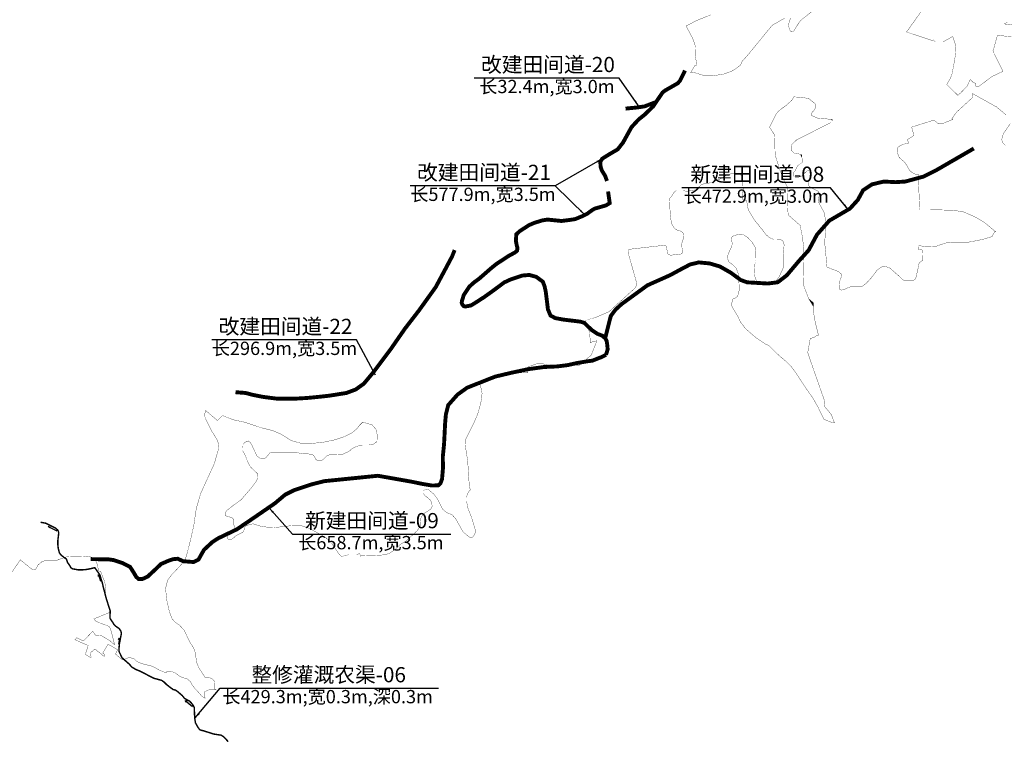
# Model space of a CAD drawing. Extents: x 36460950 to 36470851, y 3112393 to 3117655.
# Drawn here: x 36466339 to 36467350, y 3113502 to 3114243 of the extents above; entities that cross this region are included whole.
import ezdxf
from ezdxf.enums import TextEntityAlignment as Align

# ---------------------------------------------------------------- set-up
doc = ezdxf.new("R2010")
doc.units = 0
doc.header["$XCLIPFRAME"] = 0
doc.linetypes.add('X11', pattern=[6, 5, -1])
for name, color, linetype in [('00范围范围', 12, '912a'), ('02-2GH 维修灌溉农渠', 152, 'X11'), ('03-1GH 新建机耕道', 10, 'CONTINUOUS'), ('03-2GH 改建机耕道', 222, 'X11'), ('图H48 G 093091', 7, 'CONTINUOUS'), ('工程注记', 1, 'CONTINUOUS')]:
    doc.layers.add(name, color=color, linetype=linetype)
doc.layers.add('水流方向', color=5, linetype='CONTINUOUS', lineweight=30)
doc.styles.get("Standard").update_dxf_attribs({"font": 'rs.shx', "bigfont": 'hztxt.shx'})
doc.styles.add('宋体', font='SimSun.ttf')
doc.linetypes.add('912a', pattern='A,6,-1.333,[149,AAA.SHX,S=0.25,R=0,X=0,Y=0],-1.333,[149,AAA.SHX,S=0.25,R=0,X=0,Y=0],-1.333', length=9.999)
doc.dimstyles.get("Standard").update_dxf_attribs({"dimtxt": 0.18, "dimasz": 0.18, "dimexe": 0.18, "dimexo": 0.0625, "dimgap": 0.09, "dimtad": 0, "dimtih": 1, "dimtoh": 1, "dimdec": 4, "dimzin": 0, "dimdsep": 46, "dimtxsty": 'Standard', "dimcen": 0.09, "dimadec": 0, "dimazin": 0, "dimtfac": 1, "dimtdec": 4, "dimtofl": 0, "dimtmove": 0, "dimatfit": 3, "dimfxl": 0, "dimtolj": 1, "dimtzin": 0, "dimarcsym": 0})
picture_1 = doc.add_image_def('image1.jpg', size_in_pixel=(5984, 4260))

msp = doc.modelspace()

# ---------------------------------------------------------------- linework, layer by layer
at = {"layer": '00范围范围', "const_width": 0.3}
for points in [[(36467048.5740023, 3114247.633764658), (36467034.1500733, 3114241.931580072), (36467026.7116188, 3114238.0747642), (36467023.0396412, 3114236.170846451), (36467029.4477499, 3114224.13113871), (36467031.9528079, 3114217.827317502), (36467032.2243238, 3114216.14886729), (36467032.5353419, 3114214.229924675), (36467032.4224276, 3114205.345189983), (36467033.50820093, 3114199.734136652), (36467033.95520001, 3114195.784000007), (36467031.83742779, 3114195.300999321), (36467027.67793936, 3114188.28439403), (36467029.8905, 3114188.7974), (36467040.26949999, 3114185.605600003), (36467043.16719999, 3114184.843100002), (36467048.81, 3114184.843100002), (36467060.8582, 3114186.5207), (36467069.55119999, 3114189.570899999), (36467073.82150001, 3114192.163500002), (36467078.85430001, 3114195.823700005), (36467079.7693, 3114198.111400003), (36467079.57053832, 3114198.597255457), (36467086.4323562, 3114206.353700109), (36467111.4700353, 3114236.887464439), (36467124.2944528, 3114244.215834122)], [(36467130.29930001, 3114244.468199994), (36467128.1202, 3114237.522200001), (36467129.20970001, 3114232.210500002), (36467130.9803, 3114230.303700007), (36467133.4318, 3114230.848500002), (36467136.0196, 3114234.934399998), (36467140.51410001, 3114241.744299995), (36467155.2234, 3114253.457299998)], [(36467267.7383, 3114255.687900001), (36467249.4148, 3114229.965300001), (36467275.2581, 3114221.4487), (36467277.02519874, 3114221.820722455), (36467278.8415382, 3114219.73731702), (36467286.8422168, 3114219.737892933), (36467296.112518, 3114224.974870261), (36467296.59578836, 3114225.210293552), (36467297.162, 3114224.367000002), (36467299.27870001, 3114218.149300003), (36467300.0724, 3114214.048200002), (36467299.8079, 3114208.095100002), (36467298.7374, 3114200.958699999), (36467297.8323, 3114195.732000001), (36467296.0236, 3114186.6786), (36467295.98020001, 3114186.460999997), (36467294.234, 3114181.857200008), (36467290.62679999, 3114176.106900007), (36467292.8138, 3114173.972000007), (36467295.0718, 3114171.767700003), (36467302.1627, 3114164.888500003), (36467304.91430001, 3114167.322699994), (36467311.6877, 3114174.413499998), (36467314.75333264, 3114181.063411877), (36467316.79608329, 3114179.380903333), (36467316.83389074, 3114178.864246249), (36467320.55442666, 3114176.964363405), (36467320.7251, 3114174.184900008), (36467323.90472637, 3114174.303158598), (36467324.65309296, 3114174.871389182), (36467327.20393542, 3114176.808229657), (36467328.52978412, 3114177.814939186), (36467336.83171022, 3114184.118545419), (36467348.4067, 3114189.544199999), (36467338.0993, 3114210.548), (36467338.5631, 3114211.552900001), (36467341.66410001, 3114222.849099999), (36467342.74000001, 3114226.507499998), (36467365.3242, 3114224.436700005)], [(36467366.1172, 3114236.331700003), (36467349.6663, 3114238.301000003), (36467352.73870001, 3114239.904100005)], [(36467351.57870001, 3114144.871499998), (36467340.74099999, 3114153.858900014), (36467340.57706167, 3114153.674469613), (36467317.24559497, 3114166.71221194), (36467316.80695567, 3114162.32591797), (36467300.8466962, 3114147.729597133), (36467295.9873991, 3114140.873879204), (36467297.05395056, 3114140.303853219), (36467296.9224, 3114140.232100001), (36467287.8413, 3114136.466699999), (36467283.1899, 3114136.245300002), (36467282.1013, 3114135.6515), (36467277.4987, 3114139.5187), (36467254.6997, 3114132.249500001), (36467255.0991, 3114130.765999999), (36467257.0127, 3114123.658700002), (36467250.0739, 3114119.363100007), (36467251.9363, 3114115.702700002), (36467246.3295, 3114114.750300001), (36467242.8497, 3114113.22790001), (36467240.6749, 3114111.705499999), (36467240.02229999, 3114109.7481), (36467240.45730001, 3114104.745900005), (36467241.7623, 3114101.266200002), (36467244.1545, 3114099.091300001), (36467246.98189999, 3114096.699000005), (36467249.5917, 3114093.219200008), (36467251.5491, 3114089.304500004), (36467253.2889, 3114086.912099998), (36467256.7687, 3114084.737300001), (36467258.5087, 3114083.8675), (36467260.63829516, 3114083.8675), (36467261.32116908, 3114083.8675), (36467262.0684935, 3114067.426082753), (36467262.9771839, 3114047.444288217), (36467273.4116721, 3114047.444164982), (36467297.1307182, 3114046.869126581), (36467307.9921952, 3114045.150883779), (36467319.7115213, 3114040.003904097), (36467329.1440171, 3114034.57175786), (36467341.1114853, 3114024.576892614), (36467339.859027, 3114024.747810932), (36467337.12211995, 3114019.774451893), (36467337.0127, 3114019.7399), (36467329.0389, 3114017.303300001), (36467321.9511, 3114015.753000002), (36467313.7559, 3114014.202500001), (36467305.3391, 3114014.202500001), (36467296.40589999, 3114014.211299997), (36467288.9487, 3114013.095100001), (36467280.3105, 3114009.994100008), (36467270.1217, 3114009.551100001), (36467261.9265, 3114010.437000006), (36467261.70499999, 3114006.450200003), (36467265.55989999, 3114006.001900002), (36467265.62764098, 3114002.119494904), (36467265.74318052, 3113995.495374544), (36467265.7472, 3113995.264900001), (36467262.73509999, 3113993.049700003), (36467262.2485, 3113992.076400001), (36467261.9565, 3113990.908500003), (36467261.46989999, 3113987.988900004), (36467260.6913, 3113985.1665), (36467260.0101, 3113981.662900001), (36467259.2315, 3113978.256700004), (36467258.45290001, 3113976.40750001), (36467256.6039, 3113974.753), (36467255.51442283, 3113974.371688588), (36467248.14638539, 3113974.189366717), (36467247.2609, 3113974.558300002), (36467244.8278, 3113976.018199999), (36467243.36789999, 3113977.672700007), (36467240.4483, 3113980.300400002), (36467231.55669999, 3113988.049700007), (36467227.6107, 3113988.9265), (36467224.761, 3113988.9265), (36467223.0072, 3113988.049700007), (36467219.7189, 3113985.857500004), (36467217.08849999, 3113982.569300003), (36467212.92330001, 3113977.088899996), (36467208.9773, 3113972.704599999), (36467204.8123, 3113969.197100002), (36467201.0855, 3113968.1009), (36467195.8243, 3113968.1009), (36467191.6593, 3113968.1009), (36467189.4671, 3113967.443299999), (36467186.1789, 3113965.6895), (36467182.8907, 3113964.812700003), (36467181.1369, 3113965.251100002), (36467180.26010001, 3113967.662500001), (36467180.04079999, 3113970.731500002), (36467181.1369, 3113974.896700002), (36467182.4521, 3113978.623300003), (36467182.2329, 3113981.473100001), (36467180.99, 3113982.591900002), (36467180.0408, 3113983.4461), (36467177.4103, 3113984.761500001), (36467171.9297, 3113986.734300002), (36467167.7647, 3113988.488100002), (36467165.40657099, 3114013.048005), (36467166.35907299, 3114030.510540001), (36467165.406571, 3114043.528066), (36467158.739058, 3114055.59309), (36467159.69156, 3114062.260602999), (36467158.739058, 3114066.388112003), (36467151.436543, 3114069.880619001), (36467148.26153701, 3114072.738123996), (36467150.80154201, 3114084.485647997), (36467149.84903999, 3114087.978154998), (36467147.309035, 3114087.343154002), (36467141.27652301, 3114081.628142007), (36467135.879012, 3114080.040638998), (36467133.65650701, 3114080.993140997), (36467133.656507, 3114083.850647002), (36467134.92651, 3114087.343154002), (36467137.466515, 3114092.423164001), (36467142.22902499, 3114098.773176001), (36467142.229025, 3114103.218185002), (36467140.00652, 3114104.488188002), (36467133.656507, 3114105.758190002), (36467130.79900199, 3114108.933196995), (36467131.11650201, 3114114.013207), (36467136.514013, 3114119.093217), (36467171.227416, 3114136.767419003), (36467173.55575401, 3114137.825755008), (36467173.555754, 3114139.942425005), (36467170.804082, 3114140.36576), (36467157.68072201, 3114141.635762), (36467151.965711, 3114144.175767008), (36467151.330709, 3114146.080771001), (36467155.140717, 3114150.314113004), (36467156.41072, 3114154.547455002), (36467155.14071701, 3114156.664126009), (36467148.790704, 3114161.744136004), (36467139.900687, 3114163.014138), (36467133.7409, 3114163.305000002), (36467131.4714, 3114159.617100004), (36467124.6632, 3114153.6599), (36467121.259, 3114151.390500002), (36467117.2876, 3114147.986399993), (36467115.0181, 3114144.865899999), (36467110.763, 3114136.355600001), (36467108.7772, 3114132.100400001), (36467113.90091201, 3114124.279061006), (36467114.165496, 3114117.399879999), (36467114.43008, 3114103.906103), (36467119.19259, 3114088.560239), (36467122.63218, 3114079.299804006), (36467126.86552199, 3114071.097703997), (36467127.394689, 3114048.078908002), (36467127.92385701, 3114041.993480001), (36467140.094715, 3114031.410125006), (36467142.211386, 3114020.826771002), (36467144.063473, 3114007.597577004), (36467143.26972099, 3113971.085004), (36467148.825982, 3113956.003724003), (36467153.7349, 3113950.125200002), (36467153.73489999, 3113944.720300002), (36467153.7348, 3113942.891000001), (36467155.70769999, 3113931.491699999), (36467158.95360462, 3113918.508123809), (36467157.66907876, 3113918.36904056), (36467153.66348497, 3113915.839322597), (36467150.55844636, 3113915.2796763), (36467150.55024033, 3113915.153581638), (36467149.29315384, 3113908.034187827), (36467148.10902026, 3113901.330071008), (36467147.99505568, 3113900.684172358), (36467151.17263266, 3113891.049177824), (36467156.40387294, 3113876.170788025), (36467165.40335777, 3113850.5756681), (36467164.9148, 3113847.970200002), (36467165.134, 3113845.339600001), (36467169.2991, 3113840.516900001), (36467171.78612857, 3113837.408067023), (36467171.9297, 3113837.228600007), (36467172.14104601, 3113836.726674322), (36467173.6835, 3113833.063500004), (36467175.35395836, 3113828.469620435), (36467175.36629356, 3113828.43569776), (36467173.14041802, 3113828.697013026), (36467164.56790558, 3113832.015323766), (36467164.54581303, 3113832.064244118), (36467163.5995, 3113834.159700001), (36467158.1191, 3113845.339600001), (36467153.5157, 3113853.4507), (36467144.0892, 3113867.042100007), (36467142.4045, 3113869.630900003), (36467135.1015, 3113880.852700002), (36467130.4979, 3113886.771700002), (36467125.4558, 3113891.8135), (36467120.4139, 3113895.978700003), (36467116.6873, 3113899.266899999), (36467108.1377, 3113907.816499999), (36467104.8495, 3113909.350900004), (36467104.5859, 3113909.3607), (36467094.9145, 3113915.810800001), (36467084.27909999, 3113924.995899992), (36467084.1915, 3113925.107300006), (36467078.9612, 3113931.763900001), (36467076.3023, 3113937.565100003), (36467070.9846, 3113946.508600004), (36467070.5216, 3113947.434500003), (36467069.776, 3113948.925700001), (36467069.776, 3113951.342900001), (36467070.7429, 3113953.518400004), (36467071.0756, 3113955.680800004), (36467071.39602012, 3113955.756198894), (36467072.9888, 3113956.131000003), (36467075.89429999, 3113958.310100002), (36467077.5892, 3113964.6055), (36467077.105, 3113979.859600002), (36467075.8943, 3113983.7336), (36467074.1995, 3113987.607700001), (36467071.536, 3113990.2711), (36467067.1777, 3113993.660900002), (36467065.725, 3113997.050700001), (36467065.96709999, 3114000.440500004), (36467067.66199999, 3114005.283000005), (36467070.0833, 3114009.883500002), (36467070.32539999, 3114013.031199999), (36467069.8411, 3114016.420899998), (36467070.0833, 3114019.326500002), (36467072.2624, 3114021.021400001), (36467077.8314, 3114021.9899), (36467081.94760001, 3114021.747799994), (36467086.3059, 3114018.8422), (36467090.6642, 3114014.241800001), (36467093.8118, 3114009.157100003), (36467094.7804, 3114004.798800001), (36467094.78040001, 3113998.261299998), (36467093.5697, 3113990.513200002), (36467093.3276, 3113984.460000001), (36467093.5697, 3113979.133200001), (36467095.0225, 3113975.017000001), (36467096.7174, 3113973.08), (36467100.8336, 3113971.8693), (36467106.4025, 3113971.627200004), (36467111.4872, 3113971.8693), (36467115.3613, 3113974.290600006), (36467118.7511, 3113978.648900002), (36467123.4932, 3113989.318800002), (36467122.6565, 3113991.075999999), (36467122.6565, 3113999.792600002), (36467123.71780001, 3114011.303400004), (36467122.4315, 3114015.355800007), (36467120.1032, 3114016.731700003), (36467116.2833, 3114016.964100001), (36467112.8935, 3114016.964100001), (36467108.29299999, 3114018.901100008), (36467104.9032, 3114022.048799999), (36467101.0292, 3114027.133400002), (36467093.2811, 3114036.818599999), (36467086.8283, 3114047.573200002), (36467085.078, 3114057.361300003), (36467083.7803, 3114057.1018), (36467082.7422, 3114057.1018), (36467081.70410001, 3114057.361300003), (36467081.0553, 3114058.529200001), (36467081.0553, 3114060.4756), (36467081.05529999, 3114063.460200001), (36467081.4446, 3114066.055500003), (36467081.5744, 3114069.1698), (36467081.44460001, 3114072.024600001), (36467081.3148, 3114074.879400002), (36467081.0553, 3114077.734200001), (36467080.4065, 3114080.459200006), (36467079.7577, 3114082.405600009), (36467077.94099999, 3114084.092600007), (36467076.5136, 3114084.871100003), (36467075.0862, 3114085.000900004), (36467073.3993, 3114085.000900004), (36467071.1933, 3114085.000900004), (36467064.678, 3114082.860800002), (36467060.0197, 3114080.120600004), (36467057.2795, 3114078.750500003), (36467051.5251, 3114076.284299999), (36467048.1468, 3114075.217500001), (36467046.31870001, 3114074.6402), (36467041.9343, 3114074.3661), (36467038.6461, 3114072.995999999), (36467036.45389999, 3114071.077899998), (36467034.8098, 3114069.707800003), (36467032.8916, 3114068.063700002), (36467031.3009, 3114067.533400001), (36467030.4255, 3114067.241599999), (36467023.3009, 3114066.419500003), (36467020.2867, 3114066.967599999), (36467017.8205, 3114066.967599999), (36467015.35430001, 3114066.967599999), (36467012.88810001, 3114066.967600008), (36467010.4219, 3114065.049399994), (36467007.9558, 3114060.939099999), (36467006.0523, 3114059.035600005), (36467006.61930001, 3114044.748300003), (36467007.8905, 3114033.670900002), (36467010.25119999, 3114029.312600009), (36467012.97519999, 3114026.770300005), (36467017.1519, 3114025.4991), (36467019.6942, 3114023.864700003), (36467020.6022, 3114021.867200004), (36467020.3147, 3114017.907300007), (36467018.4987, 3114012.459500007), (36467018.86190001, 3114008.101200001), (36467019.4067, 3114005.014000002), (36467019.4067, 3114003.198100008), (36467017.9539, 3114001.926900007), (36467007.2398, 3114000.6557), (36467005.4238, 3114001.2005), (36467004.1526, 3114002.108500002), (36467002.6998, 3114010.0987), (36467000.1575, 3114010.825100001), (36466963.87860001, 3114006.655099999), (36466963.63649999, 3114004.718100002), (36466964.1207, 3114001.086200001), (36466971.3846, 3113975.420500003), (36466972.35310001, 3113971.062200001), (36466971.1425, 3113967.430300005), (36466944.0241, 3113942.733200002), (36466938.53294712, 3113940.366336567), (36466929.69374975, 3113936.596336154), (36466919.6821, 3113933.6763), (36466919.68210001, 3113932.824500004), (36466920.161, 3113928.514899999), (36466922.5552, 3113926.120599998), (36466923.9918, 3113920.374500006), (36466924.4706, 3113914.628300002), (36466924.4706, 3113910.692900002), (36466927.9747, 3113912.250300001), (36466931.35444003, 3113912.625783592), (36466925.776476, 3113898.188453233), (36466913.7805883, 3113887.847124685), (36466900.29764582, 3113887.657325272), (36466899.8656, 3113887.826400001), (36466896.2248, 3113887.826400001), (36466893.58997253, 3113887.562901335), (36466884.4116246, 3113887.433697708), (36466871.5879138, 3113889.915734721), (36466860.4190944, 3113885.779541051), (36466860.4191226, 3113882.884118695), (36466860.41915195, 3113879.863943445), (36466854.31640001, 3113880.006500002), (36466834.2993, 3113877.362700004), (36466815.7929, 3113871.319800004), (36466810.8628, 3113868.899499999), (36466813.0377, 3113862.519800002), (36466813.52190001, 3113858.6457), (36466813.0377, 3113852.834700001), (36466811.10069999, 3113844.602300003), (36466808.9215, 3113837.0963), (36466804.5632, 3113827.169100001), (36466799.86775137, 3113818.001769148), (36466799.4785, 3113817.241799999), (36466796.573, 3113811.188600007), (36466796.3308, 3113805.861800008), (36466797.0572, 3113800.0507), (36466797.4894201, 3113797.395640984), (36466798.7521, 3113789.639200002), (36466800.447, 3113763.005100003), (36466801.5349, 3113759.741700001), (36466800.1385, 3113758.091499997), (36466798.3847, 3113755.460900001), (36466797.88964483, 3113752.985473573), (36466797.7271, 3113752.172700001), (36466797.72709999, 3113748.665100005), (36466798.6041, 3113741.869499998), (36466799.28965011, 3113740.087010287), (36466802.9883, 3113730.470200004), (36466803.3397, 3113729.306300007), (36466806.4958, 3113718.851700002), (36466806.4958, 3113715.3442), (36466805.1462348, 3113712.794945272), (36466804.52290001, 3113711.617499996), (36466803.2075, 3113710.740700003), (36466801.2347, 3113710.521500001), (36466800.92622841, 3113710.763849003), (36466798.1655, 3113712.932800001), (36466794.00049999, 3113716.440300006), (36466790.4625, 3113722.765700003), (36466786.7663, 3113729.3741), (36466784.3549, 3113732.223900003), (36466782.3819, 3113734.416100001), (36466779.0937, 3113735.292900003), (36466775.80539999, 3113737.265900012), (36466772.95560001, 3113739.896500003), (36466772.85533409, 3113740.087010287), (36466770.7635, 3113744.061600002), (36466767.6944, 3113750.199700005), (36466765.74436485, 3113752.985473573), (36466764.6254, 3113754.584000001), (36466758.7065, 3113759.626), (36466756.2952, 3113760.064400004), (36466754.32220001, 3113759.406800007), (36466753.2261, 3113758.529900001), (36466753.2261, 3113756.118500002), (36466753.4371, 3113755.802000001), (36466754.97990001, 3113753.487899998), (36466755.63304061, 3113752.985473579), (36466757.82970001, 3113751.295699995), (36466760.4603, 3113749.103600007), (36466761.9948, 3113745.815300006), (36466762.214, 3113742.527100001), (36466760.99395514, 3113740.087010287), (36466760.8987, 3113739.896499999), (36466758.4873, 3113738.142700002), (36466755.4183, 3113736.389), (36466752.5685, 3113733.977599997), (36466750.8147, 3113730.908600003), (36466750.3763, 3113726.0858), (36466750.15709999, 3113723.455200003), (36466748.8418, 3113720.3862), (36466746.6496, 3113717.317199999), (36466734.8119, 3113706.5756), (36466729.5507, 3113703.506500006), (36466725.60479999, 3113699.560599996), (36466722.5358, 3113697.1493), (36466717.93229999, 3113694.080200002), (36466712.4518, 3113692.764900001), (36466704.99849999, 3113692.3265), (36466691.18780001, 3113691.888100002), (36466688.3453, 3113691.540000003), (36466688.06810393, 3113694.311837018), (36466684.61736954, 3113693.01785225), (36466676.75787781, 3113693.017739331), (36466669.31139404, 3113691.15620717), (36466666.8548, 3113693.203400003), (36466663.56660001, 3113698.245300004), (36466658.963, 3113704.821800001), (36466653.26340001, 3113710.302199995), (36466646.50906099, 3113714.275383243), (36466645.81, 3113714.6866), (36466635.7261, 3113720.167000001), (36466628.4919, 3113722.578400001), (36466617.3119, 3113722.797600003), (36466608.9816, 3113721.7015), (36466600.65139999, 3113721.0439), (36466593.70590001, 3113721.248200001), (36466593.19799999, 3113721.263100006), (36466586.6215, 3113722.139899999), (36466582.2372, 3113723.4552), (36466581.2356, 3113723.78910001), (36466578.2913, 3113724.770500001), (36466576.239, 3113724.132000001), (36466574.4325, 3113723.8036), (36466572.9544, 3113723.310899999), (36466571.75, 3113722.872900005), (36466570.6004, 3113722.051800003), (36466569.9435, 3113721.175900005), (36466569.615, 3113720.1905), (36466569.2318, 3113718.821899999), (36466568.9581, 3113717.8365), (36466568.52019999, 3113716.905900009), (36466567.9727, 3113716.3037), (36466567.3158, 3113715.810999999), (36466566.6041, 3113715.4278), (36466565.3998, 3113714.770800006), (36466564.19539999, 3113714.1687), (36466562.991, 3113713.621200001), (36466561.294, 3113712.6906), (36466560.0896, 3113711.8147), (36466558.8305, 3113710.719799999), (36466557.68089999, 3113709.789099997), (36466556.586, 3113708.968), (36466555.1079, 3113708.311100001), (36466553.9035, 3113708.311100001), (36466553.0276, 3113708.530000001), (36466552.53490001, 3113709.132200005), (36466551.87800001, 3113710.172400009), (36466551.82329999, 3113711.431500005), (36466552.1517, 3113712.6906), (36466552.5349, 3113713.2928), (36466553.9035, 3113714.442400005), (36466555.0532, 3113715.154000001), (36466556.53120001, 3113716.194200009), (36466557.7904, 3113717.453299999), (36466558.721, 3113718.767100001), (36466559.159, 3113719.314600004), (36466559.4874, 3113719.971500004), (36466559.5969, 3113720.464200005), (36466559.2195, 3113721.920700002), (36466558.5618, 3113723.893700002), (36466558.5618, 3113726.0858), (36466558.5618, 3113728.935700001), (36466557.0273, 3113730.6894), (36466554.17749999, 3113731.785500003), (36466550.8893, 3113732.662300002), (36466549.574, 3113733.758400001), (36466549.574, 3113735.950600002), (36466551.5469, 3113738.581200004), (36466553.47099727, 3113740.087010287), (36466556.5889, 3113742.527100001), (36466566.6728, 3113749.980399996), (36466569.21555726, 3113752.985473573), (36466573.907, 3113758.529900001), (36466576.75680001, 3113761.818099994), (36466579.3874, 3113765.325600006), (36466582.01799999, 3113768.833100002), (36466583.11410001, 3113772.340500001), (36466582.89490001, 3113776.286399994), (36466578.51050001, 3113780.451499993), (36466575.66070001, 3113783.082100011), (36466572.3725, 3113789.439400002), (36466571.49559999, 3113792.069999998), (36466570.1803, 3113795.358300004), (36466568.20740001, 3113799.084900005), (36466567.3305, 3113800.6195), (36466567.33049999, 3113804.126900004), (36466569.0842, 3113807.415199999), (36466571.934, 3113809.607300002), (36466573.4686, 3113809.826600004), (36466575.6607, 3113808.292000001), (36466577.4145, 3113805.003800001), (36466579.82579999, 3113799.7426), (36466582.4564, 3113794.262200005), (36466585.9639, 3113791.6316), (36466589.6906, 3113791.412400007), (36466591.6635, 3113792.727699999), (36466595.60939999, 3113797.550399998), (36466598.4592, 3113798.208100002), (36466602.6244, 3113798.208100002), (36466612.9275, 3113798.208100002), (36466621.47700001, 3113798.208100002), (36466630.4649, 3113796.454299999), (36466635.2876, 3113796.454299999), (36466638.1374, 3113796.235100001), (36466640.32959999, 3113795.138999993), (36466641.8641, 3113792.946900001), (36466642.3026, 3113791.6316), (36466643.39859999, 3113790.316300008), (36466646.24849999, 3113789.658599999), (36466648.879, 3113789.877900001), (36466650.6328, 3113791.1932), (36466652.3865, 3113792.727700002), (36466654.1402, 3113794.7006), (36466657.6477, 3113795.796700003), (36466659.8399, 3113795.796700003), (36466663.78580001, 3113795.796699997), (36466669.4854, 3113795.577500001), (36466673.6505, 3113797.769600004), (36466676.5003, 3113798.865700003), (36466679.5694, 3113801.496300003), (36466684.1729, 3113804.126900004), (36466690.5302, 3113805.661400001), (36466697.3259, 3113805.661400001), (36466702.1487, 3113806.538300008), (36466705.2177, 3113808.949700002), (36466705.8754, 3113812.4572), (36466705.87540001, 3113817.060700001), (36466704.5601, 3113821.883499999), (36466700.6142, 3113826.2678), (36466697.9836, 3113827.1447), (36466690.93680001, 3113829.149400007), (36466687.7998, 3113826.012400001), (36466684.39560001, 3113821.757200006), (36466679.28949999, 3113817.785699997), (36466671.6302, 3113814.097900001), (36466662.26880001, 3113810.977500001), (36466650.0707, 3113808.424400002), (36466638.4399, 3113807.289700001), (36466628.2275, 3113807.289700001), (36466617.7314, 3113810.126400001), (36466617.4102, 3113810.329299998), (36466606.9517, 3113816.934700005), (36466599.0087, 3113820.3388), (36466587.66160001, 3113823.175600003), (36466569.5062, 3113829.132800002), (36466559.0102, 3113831.4022), (36466554.95848899, 3113832.752810011), (36466546.8848, 3113835.999800002), (36466541.7814, 3113830.862100001), (36466541.34774873, 3113831.227985084), (36466538.63170001, 3113833.519599995), (36466529.6313, 3113841.113700001), (36466528.7966, 3113837.756500006), (36466529.0833, 3113833.456100002), (36466531.95009999, 3113827.722400002), (36466535.3904, 3113820.841800001), (36466541.4109, 3113811.094400002), (36466542.8443, 3113807.080700001), (36466543.4177, 3113803.353799999), (36466538.544, 3113786.439100003), (36466524.4962, 3113755.763400003), (36466520.0348, 3113740.278000001), (36466518.16216791, 3113727.436859755), (36466517.60164442, 3113723.593199875), (36466517.5252, 3113723.069), (36466513.94, 3113707.294000003), (36466509.9962, 3113691.877500001), (36466508.56210001, 3113688.292299999), (36466505.6939, 3113683.99000001), (36466501.39170001, 3113679.329199994), (36466494.57979999, 3113672.158800008), (36466490.63599999, 3113666.781000007), (36466488.48490001, 3113658.1764), (36466489.919, 3113645.628100002), (36466492.42860001, 3113634.513900008), (36466495.2968, 3113626.985000001), (36466498.5235, 3113623.399799999), (36466502.8258, 3113620.5316), (36466507.4866, 3113615.512300003), (36466513.58140001, 3113602.964000009), (36466516.80810001, 3113597.944700006), (36466518.6007, 3113594.000900008), (36466519.6763, 3113587.906000001), (36466520.3934, 3113582.1697), (36466522.903, 3113576.433300003), (36466528.99789999, 3113567.111799993), (36466531.149, 3113566.663600005), (36466533.5691, 3113566.663600005), (36466536.52690001, 3113565.319099994), (36466538.678, 3113562.899099998), (36466538.4091, 3113559.134600002), (36466538.4091, 3113557.252400002), (36466539.2158, 3113554.832399998), (36466540.2972, 3113554.111399999), (36466537.6024, 3113554.1632), (36466533.0534, 3113554.1632), (36466528.95940001, 3113552.343700005), (36466528.5045, 3113550.979000002), (36466528.5045, 3113548.704500003), (36466529.1413, 3113545.520100003), (36466528.6124, 3113545.7316), (36466525.93230001, 3113547.406699996), (36466523.9222, 3113549.751700001), (36466521.2422, 3113552.766799999), (36466518.5621, 3113555.446900003), (36466515.882, 3113559.131999999), (36466514.207, 3113562.482100002), (36466510.5219, 3113565.497099999), (36466506.8368, 3113566.502200002), (36466503.4867, 3113567.842200004), (36466501.4767, 3113569.1822), (36466499.13159999, 3113571.192300007), (36466495.7816, 3113572.532300001), (36466492.09649999, 3113573.202300003), (36466490.0864, 3113573.202300003), (36466489.0814, 3113571.449200001), (36466481.6504, 3113574.633500002), (36466475.2818, 3113578.272600001), (36466469.82309999, 3113579.637300003), (36466464.3644, 3113581.002), (36466458.9056, 3113583.276500005), (36466456.1763, 3113586.005800001), (36466452.99199999, 3113586.915600004), (36466449.8078, 3113586.915599998), (36466444.413, 3113584.7173), (36466437.0808, 3113590.883099997), (36466439.338, 3113595.397599999), (36466429.4061, 3113601.040700007), (36466425.60124816, 3113594.699280277), (36466423.9887, 3113592.011700002), (36466426.246, 3113589.980200008), (36466425.48513475, 3113588.458512129), (36466417.71783712, 3113594.699280277), (36466415.9661919, 3113596.106669581), (36466414.34157687, 3113594.699280277), (36466411.5542331, 3113592.284629568), (36466412.00676732, 3113587.781900004), (36466410.5689, 3113587.781899998), (36466406.1482, 3113590.4745), (36466407.4978017, 3113594.699280277), (36466409.0909, 3113599.686300006), (36466395.54730001, 3113605.555299997), (36466397.25867729, 3113607.735908927), (36466404.121627, 3113604.230051961), (36466413.7285203, 3113614.332138121), (36466416.6640575, 3113610.112668492), (36466422.9005558, 3113609.585228341), (36466431.0505929, 3113604.796808835), (36466435.970129, 3113600.457358219), (36466436.0696251, 3113600.854858944), (36466432.6784992, 3113614.420319051), (36466432.6129968, 3113614.681318279), (36466431.1314607, 3113618.631801941), (36466428.6624492, 3113620.113277551), (36466422.6229352, 3113622.24471868), (36466420.2679298, 3113623.075695731), (36466418.2239223, 3113624.097675653), (36466416.3174152, 3113625.05115691), (36466415.04607567, 3113627.048882514), (36466431.8891, 3113633.9967), (36466426.65843166, 3113652.214840062), (36466427.1806011, 3113656.653969711), (36466426.1930263, 3113664.554332694), (36466421.7489223, 3113675.911662009), (36466419.83081032, 3113676.35434768), (36466418.18300001, 3113683.604600005), (36466416.14340001, 3113688.091600006), (36466412.4722, 3113690.539100002), (36466405.5376, 3113691.355000004), (36466389.6289, 3113690.947100002), (36466387.70355916, 3113691.149759613), (36466379.08483296, 3113688.045297928), (36466378.8399, 3113688.288000003), (36466377.86247911, 3113687.605006568), (36466377.3915, 3113687.275899999), (36466376.94092181, 3113686.775246654), (36466376.922868, 3113686.77524648), (36466374.3443707, 3113686.775221851), (36466364.4683812, 3113686.775127541), (36466361.5053938, 3113685.787599793), (36466357.5549311, 3113682.331063963), (36466355.0864761, 3113677.886542868), (36466351.95892958, 3113677.440042894), (36466345.64044893, 3113682.587790765), (36466339.3419, 3113687.7193), (36466330.91692585, 3113675.292439813)], [(36467350.7453, 3114113.652900001), (36467347.8659, 3114116.532299997), (36467347.2013, 3114119.633300001), (36467348.30990001, 3114123.750599999), (36467348.7519, 3114125.392100001), (36467356.0611, 3114136.023699999)]]:
    msp.add_lwpolyline(points, dxfattribs=at)
at = {"layer": '02-2GH 维修灌溉农渠', "lineweight": -3, "const_width": 1.5, "elevation": 851.7658527215717}
msp.add_lwpolyline([(36466360.13770615, 3113726.294667924), (36466365.57709654, 3113725.295464482), (36466372.64398216, 3113721.810770717), (36466375.80254428, 3113720.108576775), (36466377.90408447, 3113718.175845519), (36466378.31134371, 3113717.319785408), (36466378.82100441, 3113715.366651169), (36466377.84692504, 3113707.028367028), (36466377.96011397, 3113702.435671138), (36466378.32708208, 3113699.343342852), (36466379.54941734, 3113694.78772587), (36466381.03483368, 3113692.765573488), (36466384.58593012, 3113689.920763083), (36466386.62864535, 3113688.610232003), (36466387.86265495, 3113685.002221788), (36466390.13663486, 3113681.793522109), (36466391.14259245, 3113679.740813799), (36466392.75516841, 3113678.531614224), (36466398.80029877, 3113677.409567301), (36466403.15611044, 3113677.388918896), (36466407.39134601, 3113677.794068636), (36466411.64950074, 3113678.630567915), (36466415.80575662, 3113679.668246233), (36466420.83678426, 3113672.538229971), (36466420.75778403, 3113672.515229775), (36466421.13978677, 3113671.547227111), (36466421.29078726, 3113671.560227384), (36466422.66344948, 3113666.804053728), (36466423.55590986, 3113664.211022593), (36466424.47889343, 3113660.100461216), (36466426.82291605, 3113650.934854759), (36466428.17673777, 3113646.090118677), (36466431.64235777, 3113635.421400819), (36466431.48345181, 3113629.371362009), (36466431.49626529, 3113627.751216185), (36466431.62388866, 3113627.442095269), (36466431.62388866, 3113627.442095269), (36466431.62388866, 3113627.442095269), (36466432.40789323, 3113626.167092187), (36466434.34037858, 3113623.353540165), (36466435.4401692, 3113621.424046865), (36466437.39329167, 3113619.486043712), (36466440.58373014, 3113617.275884418), (36466441.72126045, 3113615.829951167), (36466442.69585693, 3113614.270818322), (36466443.15895527, 3113612.050702896), (36466441.18854207, 3113601.876852865), (36466440.62921847, 3113595.712309754), (36466440.66838103, 3113593.65269299), (36466443.90799108, 3113586.97597834), (36466450.78102324, 3113580.940968535), (36466450.78102324, 3113580.940968535), (36466451.98602918, 3113579.685966158), (36466451.98602918, 3113579.685966158), (36466453.28203581, 3113578.173963055), (36466453.92703885, 3113577.592962085), (36466454.3640409, 3113577.204961448), (36466458.14768041, 3113575.002161118), (36466462.53523009, 3113573.253895734), (36466470.59339023, 3113569.027289596), (36466476.61169472, 3113565.979240748), (36466484.4458903, 3113563.900290887), (36466486.74517188, 3113562.318960622), (36466489.49618522, 3113559.595955667), (36466493.14645404, 3113556.743734775), (36466496.24324778, 3113554.482958047), (36466498.94222569, 3113553.767950451), (36466500.69323351, 3113552.469948756), (36466505.75525697, 3113548.173942031), (36466507.75326765, 3113545.541936242), (36466511.14690188, 3113543.497698205), (36466512.93216994, 3113542.714096093), (36466515.3703013, 3113540.167929776), (36466516.96430983, 3113538.05392511), (36466518.07331675, 3113535.942919719), (36466518.133322, 3113532.607908641), (36466518.40333409, 3113525.2178843), (36466519.23534442, 3113520.235868873), (36466521.36335737, 3113516.388859211), (36466521.57135863, 3113516.017858283), (36466523.46942846, 3113513.261906473), (36466525.5476444, 3113512.451274091), (36466527.08035194, 3113512.193629447), (36466538.00101112, 3113508.706316481), (36466545.3487163, 3113507.5726756), (36466547.88759807, 3113506.206394502), (36466552.79760608, 3113500.993585474)], dxfattribs=at)
at = {"layer": '03-1GH 新建机耕道', "const_width": 4}
for points in [[(36466939.82941986, 3113914.947080346), (36466945.72214034, 3113938.223547438), (36466950.41277436, 3113944.580472946), (36466956.76278706, 3113950.401317919), (36466983.33868667, 3113969.756946131), (36467006.89271639, 3113980.278698246), (36467017.08790771, 3113985.855555493), (36467027.14209449, 3113991.147232747), (36467036.13794581, 3113993.263903646), (36467047.25046804, 3113992.205568196), (36467057.83382253, 3113989.030561848), (36467068.94634476, 3113982.680549145), (36467079.00053153, 3113975.272200996), (36467085.67507478, 3113972.801269435), (36467106.97152612, 3113971.565356988), (36467117.22075487, 3113972.896059642), (36467126.38640028, 3113979.955738382), (36467138.89449289, 3113994.748411603), (36467148.90098127, 3114005.790805388), (36467157.4830928, 3114021.823813555), (36467170.14351411, 3114036.185508345), (36467191.35398151, 3114048.59104949), (36467199.35413029, 3114057.437770198), (36467204.83661655, 3114067.453218691), (36467214.04413496, 3114073.485730756), (36467226.10377751, 3114076.3535826), (36467238.17418322, 3114075.7082352), (36467248.01670291, 3114076.343236471), (36467254.04921497, 3114077.930739649), (36467266.74924037, 3114081.423246631), (36467280.08426704, 3114088.090759967), (36467318.50184388, 3114110.315804414)], [(36466411.49269639, 3113688.459883886), (36466424.81495719, 3113688.22743367), (36466429.57746671, 3113688.22743367), (36466435.13372782, 3113687.433682082), (36466444.65874687, 3113684.258675732), (36466452.06709503, 3113680.475126497), (36466455.77126911, 3113674.654281523), (36466458.41710773, 3113670.156355862), (36466460.79836249, 3113668.039684959), (36466464.76712043, 3113668.039684959), (36466470.05879768, 3113670.420939723), (36466477.73172969, 3113677.56470401), (36466483.81715853, 3113683.385548986), (36466491.18157659, 3113686.633174669), (36466496.09488735, 3113688.366259332), (36466501.0542568, 3113688.817958548), (36466506.57561424, 3113686.277549781), (36466517.25407206, 3113685.446573139), (36466522.3848438, 3113688.043268794), (36466527.94823338, 3113697.961408454), (36466536.46934716, 3113705.8751773), (36466542.554776, 3113709.843935236), (36466561.73710603, 3113719.038224457), (36466578.27359744, 3113730.283038612), (36466600.96166365, 3113745.893486502), (36466611.28043429, 3113754.624753963), (36466620.80545334, 3113759.38726349), (36466637.47423667, 3113764.943524599), (36466651.36488946, 3113768.515406745), (36466706.53062478, 3113774.071667859), (36466740.28135639, 3113768.131012795), (36466752.97689333, 3113765.556610408), (36466762.16193198, 3113764.020057753), (36466768.61632289, 3113764.269397099), (36466770.74700405, 3113766.141594588), (36466772.43177546, 3113770.631762558), (36466773.41457535, 3113782.207946563), (36466773.20575813, 3113793.518581755), (36466774.50311393, 3113806.540917411), (36466775.60314105, 3113828.167237515), (36466776.38076448, 3113837.174919067), (36466778.81193066, 3113846.714264658), (36466788.2870383, 3113857.415584546), (36466798.20893314, 3113864.559348833), (36466827.0481653, 3113875.959590154), (36466843.86130628, 3113879.933205882), (36466860.98828965, 3113883.597459872), (36466876.97651567, 3113885.776406724), (36466891.06284827, 3113886.428174509), (36466901.66615376, 3113887.795548683), (36466910.90121477, 3113889.846609946), (36466920.82036231, 3113891.555808097), (36466926.96103259, 3113892.369307233), (36466932.00938103, 3113894.408942914), (36466936.57438749, 3113896.126538835), (36466940.81715062, 3113898.327194396)]]:
    msp.add_lwpolyline(points, dxfattribs=at)
at = {"layer": '03-2GH 改建机耕道', "const_width": 4}
for points in [[(36467021.88591633, 3114190.368942136), (36467016.60861618, 3114179.65811839), (36467014.36899307, 3114177.234226655), (36467001.18249709, 3114169.677554956), (36466998.75854518, 3114167.709207607), (36466989.21758875, 3114153.510071499), (36466980.21919782, 3114144.852031052), (36466974.24295678, 3114140.073774911), (36466967.00848167, 3114132.254970033), (36466958.27721421, 3114116.379938278), (36466952.83531192, 3114109.434464689), (36466943.82556596, 3114104.146133913), (36466936.88957559, 3114099.786841094), (36466934.97443325, 3114096.520257846), (36466935.28044753, 3114091.321238074), (36466936.70846655, 3114087.345528582), (36466939.79873268, 3114082.464120752), (36466941.81644325, 3114076.938437729)], [(36466960.89139032, 3114151.279763238), (36466972.58583768, 3114152.443466416), (36466980.38009635, 3114153.579461688), (36466992.30008425, 3114158.097533297)], [(36466942.91941869, 3114066.163896143), (36466944.64362747, 3114054.192086194), (36466940.62080733, 3114051.804171375), (36466929.06910753, 3114048.478725835), (36466926.36461261, 3114046.84999369), (36466921.71148161, 3114043.422517568), (36466916.4896711, 3114040.813125548), (36466909.1134058, 3114037.727121166), (36466903.74590821, 3114036.93240195), (36466894.9988989, 3114035.839653242), (36466880.75414249, 3114037.269363394), (36466875.36892205, 3114036.423266605), (36466867.78953323, 3114034.094357042), (36466861.96868826, 3114031.713102281), (36466852.17908534, 3114025.363089578), (36466848.73949513, 3114022.188083228), (36466848.2103274, 3114015.573486665), (36466849.16445874, 3114010.619431056), (36466849.8402611, 3114008.346109849), (36466849.58273777, 3114005.475398997), (36466847.48534375, 3114003.540927341), (36466841.33114699, 3114000.227622641), (36466834.45196656, 3113995.729696978), (36466828.36653773, 3113991.760939039), (36466822.81027661, 3113987.26301338), (36466810.37483507, 3113976.415075017), (36466805.3659955, 3113972.793676826), (36466800.58523215, 3113968.477559142), (36466794.76438718, 3113959.746291678), (36466792.91230014, 3113953.925446704), (36466792.61930458, 3113951.813457388), (36466793.176884, 3113950.221272627), (36466794.55744262, 3113948.36633441), (36466796.14071836, 3113947.920757818), (36466797.5608103, 3113948.166226099), (36466802.19544476, 3113949.07921782), (36466806.67066099, 3113951.808775805), (36466815.66651232, 3113957.629620779), (36466824.9269475, 3113964.24421734), (36466836.30405359, 3113972.710900942), (36466843.18323401, 3113975.885907291), (36466854.88081975, 3113979.790970929), (36466862.0989003, 3113980.376188917), (36466869.16136707, 3113978.423870714), (36466875.92331852, 3113973.467970994), (36466877.65135294, 3113968.962657423), (36466878.92861441, 3113963.255872108), (36466881.17633749, 3113944.954317467), (36466883.81605879, 3113938.682626351), (36466888.69971817, 3113936.054526768), (36466896.81405991, 3113934.552755577), (36466914.64115918, 3113932.364518561), (36466918.5068658, 3113931.131541401), (36466923.17720788, 3113926.631785307), (36466925.99798299, 3113923.921636693), (36466931.9246615, 3113919.899961984), (36466937.00467166, 3113917.994958173), (36466940.17967802, 3113915.031618914), (36466941.44968055, 3113912.703280924), (36466942.08468182, 3113908.469939126), (36466942.50801601, 3113904.024930237), (36466940.81715062, 3113898.327194396), (36466940.81715062, 3113898.327194396)], [(36466560.34804075, 3113859.929131242), (36466570.66681139, 3113859.135379653), (36466578.20745147, 3113857.151000684), (36466588.12934632, 3113855.166621717), (36466603.60750227, 3113853.182242747), (36466619.87940981, 3113853.182242747), (36466633.7700626, 3113853.975994335), (36466646.07321221, 3113855.166621717), (36466656.78885864, 3113856.357249096), (36466674.25139356, 3113859.135379653), (36466683.77641261, 3113862.707261795), (36466692.11080427, 3113868.660398701), (36466702.03269912, 3113880.566672513), (36466719.89210984, 3113904.379220143), (36466734.17963842, 3113925.016761413), (36466748.86404278, 3113944.066799516), (36466765.92970192, 3113967.879347136), (36466775.85159677, 3113986.400217513), (36466782.73077719, 3113999.364826776), (36466785.37661581, 3114005.979423339)]]:
    msp.add_lwpolyline(points, dxfattribs=at)

# ---------------------------------------------------------------- texts
at = {"layer": '工程注记', "color": 1, "linetype": 'Continuous', "style": '宋体'}
for s, height, p in [('改建田间道-20', 15.6, (36466881.19788945, 3114194.543053959)), ('长32.4m,宽3.0m', 13.65, (36466880.12218685, 3114172.237679697)), ('改建田间道-21', 15.6, (36466815.49930773, 3114083.760548159)), ('新建田间道-08', 15.6, (36467096.17791889, 3114081.868090915)), ('长577.9m,宽3.5m', 13.65, (36466814.42360513, 3114061.455173898)), ('长472.9m,宽3.0m', 13.65, (36467095.1022163, 3114059.562716652)), ('改建田间道-22', 15.6, (36466611.68591397, 3113925.51089028)), ('长296.9m,宽3.5m', 13.65, (36466610.61021137, 3113903.205516019)), ('新建田间道-09', 15.6, (36466700.41595986, 3113725.912696768)), ('长658.7m,宽3.5m', 13.65, (36466699.34025727, 3113703.607322507))]:
    msp.add_text(s, height=height, dxfattribs=at).set_placement(p, align=Align.MIDDLE)
at = {"layer": '工程注记', "color": 5, "linetype": 'Continuous', "style": '宋体'}
for s, height, p in [('整修灌溉农渠-06', 15.6, (36466656.0039971, 3113567.675656344, -809.1775600854933)), ('长429.3m;宽0.3m,深0.3m', 13.65, (36466654.9282945, 3113545.370282081, -809.1775600854933))]:
    msp.add_text(s, height=height, dxfattribs=at).set_placement(p, align=Align.MIDDLE)

# ---------------------------------------------------------------- referenced raster images: frames only (the image files are external)
at = {"layer": '图H48 G 093091', "linetype": 'Continuous'}
image = msp.add_image(picture_1, insert=(36462563.50773519, 3112025.555348895), size_in_units=(7607.08272689581, 5418.959955713713), dxfattribs=at)
image.set_boundary_path([(5327.218863155693, 3880.203510205261), (5337.110736940056, 389.6328529082239), (507.5677337273955, 375.9641094077379), (496.741675991565, 3880.203510205261), (5327.218863155693, 3880.203510205261)])

# ---------------------------------------------------------------- leaders
at = {"layer": '工程注记', "color": 1, "linetype": 'Continuous'}
for points in [[(36466974.2403501, 3114153.979560898), (36466954.22636283, 3114182.594263432), (36466805.50061677, 3114182.595805157)], [(36466936.88957559, 3114099.786841094), (36466888.52778112, 3114071.811757633), (36466739.80203506, 3114071.813299357)], [(36466919.10057636, 3114042.117821557), (36466888.52778112, 3114071.811757633), (36466739.80203506, 3114071.813299357)], [(36467189.57869479, 3114047.591630738), (36467171.40154304, 3114069.919300387), (36467018.81649272, 3114069.920842111)], [(36466704.20382506, 3113877.29478986), (36466684.71438734, 3113913.562099752), (36466535.98864129, 3113913.563641478)], [(36466594.75450686, 3113741.167129588), (36466618.99441695, 3113713.963906241), (36466781.60449503, 3113713.965447966)]]:
    msp.add_leader(points, dimstyle='Standard', override={"dimasz": 6, "dimgap": 0.09, "dimtad": 0}, dxfattribs=at)
at = {"layer": '工程注记', "color": 5, "linetype": 'Continuous'}
msp.add_leader([(36466519.0780363, 3113525.258835457, -809.1775600854933), (36466544.43232001, 3113555.726865816, -809.1775600854933), (36466768.85801089, 3113555.726886728, -809.1775600854933)], dimstyle='Standard', override={"dimasz": 6, "dimgap": 0.09, "dimtad": 0}, dxfattribs=at)
at = {"layer": '水流方向', "linetype": 'Continuous'}
for points in [[(36466367.98956086, 3113722.001743629), (36466376.7090046, 3113717.637862846)], [(36466419.52036335, 3113672.485389864), (36466421.87007784, 3113665.77707223)], [(36466441.10610341, 3113607.344489357), (36466440.16903672, 3113601.015796601)], [(36466508.73368956, 3113543.233878071), (36466516.07627668, 3113537.031533082)]]:
    msp.add_leader(points, dimstyle='Standard', override={"dimasz": 2, "dimgap": 0.09, "dimtad": 0, "dimldrblk": 'Open30'}, dxfattribs=at)

doc.saveas('drawing.dxf')
